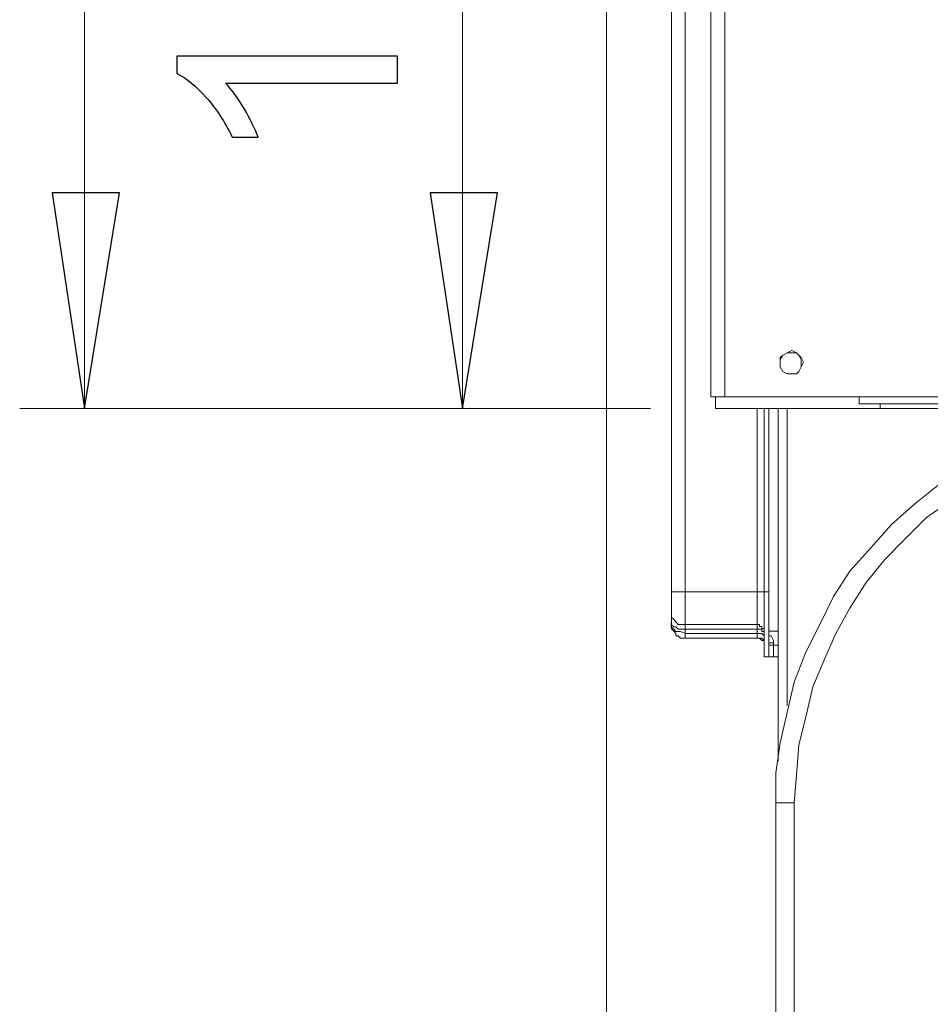
# Model space of a CAD drawing. Units: centimetres. Extents: x -9.1 to 7.7, y -11.6 to 13.5.
# Drawn here: x -7.1 to -6.5, y -9.8 to -9.2 of the extents above; entities that cross this region are included whole.
import ezdxf

# ---------------------------------------------------------------- set-up
doc = ezdxf.new("R2010")
doc.units = ezdxf.units.CM
doc.header["$MEASUREMENT"] = 0
doc.layers.add('Warstwa 1', color=7, linetype='Continuous')

msp = doc.modelspace()

# ---------------------------------------------------------------- linework, layer by layer
at = {"layer": 'Warstwa 1', "color": 250, "lineweight": 15}
for points in [[(-6.6217, -9.44256), (-6.6217, -9.44256), (-6.6217, -6.32883), (-6.6217, -6.32883)], [(-6.64643, -6.60661), (-6.64643, -6.60661), (-6.64643, -9.56476), (-6.64643, -9.56476)], [(-6.61881, -9.44982), (-6.61881, -9.44982), (-6.61881, -9.44256), (-6.61881, -9.44256)], [(-6.61444, -9.44256), (-6.61444, -9.44256), (-6.61736, -9.44256), (-6.61736, -9.44256)], [(-6.61299, -9.44256), (-6.61299, -9.44256), (-5.65022, -9.44256), (-5.65022, -9.44256)], [(-6.52864, -9.44689), (-6.52864, -9.44689), (-6.52864, -9.44256), (-6.52864, -9.44256)], [(-4.46059, -9.44689), (-4.46059, -9.44689), (-6.52864, -9.44689), (-6.52864, -9.44689)], [(-6.51555, -9.44982), (-6.51555, -9.44982), (-6.51555, -9.44689), (-6.51555, -9.44689)], [(-6.61881, -9.44982), (-6.61881, -9.44982), (-6.51555, -9.44982), (-6.51555, -9.44982)], [(-6.58826, -9.56476), (-6.58826, -9.56476), (-6.58826, -9.44982), (-6.58826, -9.44982)], [(-6.58537, -9.56476), (-6.58537, -9.56476), (-6.58537, -9.44982), (-6.58537, -9.44982)], [(-6.57955, -9.44982), (-6.57955, -9.44982), (-6.57955, -9.67091), (-6.57955, -9.67091)], [(-4.46059, -9.44982), (-4.46059, -9.44982), (-6.51555, -9.44982), (-6.51555, -9.44982)], [(-6.64643, -9.5836), (-6.64643, -9.5836), (-6.64643, -9.58508), (-6.64643, -9.58508)], [(-6.63772, -9.58508), (-6.63772, -9.58508), (-6.59263, -9.58508), (-6.59263, -9.58508)], [(-6.58537, -9.58942), (-6.58537, -9.58942), (-6.57955, -9.58942), (-6.57955, -9.58942)], [(-6.63772, -9.59379), (-6.63772, -9.59379), (-6.59263, -9.59379), (-6.59263, -9.59379)], [(-6.58826, -9.60543), (-6.58826, -9.60543), (-6.58537, -9.60543), (-6.58537, -9.60543)], [(-6.57955, -9.60543), (-6.57955, -9.60543), (-6.58244, -9.60543), (-6.58244, -9.60543)], [(-6.58099, -10.19157), (-6.58099, -10.19157), (-6.58099, -9.69708), (-6.58099, -9.69708)]]:
    msp.add_open_spline(points, degree=3, dxfattribs=at)
at = {"layer": 'Warstwa 1', "color": 250, "lineweight": 9}
for points in [[(-6.61298, -9.44254), (-6.61298, -9.44254), (-6.61298, -6.32885), (-6.61298, -6.32885)], [(-6.68719, -6.51935), (-6.68719, -6.51935), (-6.68719, -11.09614), (-6.68719, -11.09614)], [(-6.68719, -6.51935), (-6.68719, -6.51935), (-6.68719, -11.59642), (-6.68719, -11.59642)], [(-6.63771, -9.56471), (-6.63771, -9.56471), (-6.63771, -6.6066), (-6.63771, -6.6066)], [(-7.01437, -8.60195), (-7.01437, -8.60195), (-7.01437, -9.44985), (-7.01437, -9.44985)], [(-6.77734, -8.8521), (-6.77734, -8.8521), (-6.77734, -9.44985), (-6.77734, -9.44985)], [(-6.65951, -9.44985), (-6.65951, -9.44985), (-7.05512, -9.44985), (-7.05512, -9.44985)], [(-6.65951, -9.44985), (-6.65951, -9.44985), (-6.81805, -9.44985), (-6.81805, -9.44985)], [(-6.59263, -9.44984), (-6.59263, -9.44984), (-6.59263, -9.56471), (-6.59263, -9.56471)], [(-6.57372, -9.44984), (-6.57372, -9.44984), (-6.57372, -9.63597), (-6.57372, -9.63597)], [(-6.59263, -9.56471), (-6.59263, -9.56471), (-6.63771, -9.56471), (-6.63771, -9.56471)], [(-6.58536, -9.56471), (-6.58536, -9.56471), (-6.58829, -9.56471), (-6.58829, -9.56471)], [(-6.63771, -9.58803), (-6.63771, -9.58803), (-6.59263, -9.58803), (-6.59263, -9.58803)], [(-6.63771, -9.59092), (-6.63771, -9.59092), (-6.63771, -9.58803), (-6.63771, -9.58803)], [(-6.59263, -9.59092), (-6.59263, -9.59092), (-6.63771, -9.59092), (-6.63771, -9.59092)], [(-6.59263, -9.58803), (-6.59263, -9.58803), (-6.59263, -9.59092), (-6.59263, -9.59092)], [(-6.58247, -9.59819), (-6.58247, -9.59819), (-6.58247, -9.60545), (-6.58247, -9.60545)], [(-6.57954, -9.59819), (-6.57954, -9.59819), (-6.58247, -9.59819), (-6.58247, -9.59819)], [(-6.56938, -10.19152), (-6.56938, -10.19152), (-6.56938, -9.69707), (-6.56938, -9.69707)]]:
    msp.add_open_spline(points, degree=3, dxfattribs=at)
at = {"layer": 'Warstwa 1', "color": 250}
for points, knots in [([(-6.81823, -9.22892), (-6.81823, -9.22892), (-6.81823, -9.24583), (-6.81823, -9.24583), (-6.81823, -9.24583), (-6.81823, -9.24583), (-6.92596, -9.24583), (-6.92596, -9.24583), (-6.92596, -9.24583), (-6.92208, -9.2499), (-6.9182, -9.25522), (-6.91432, -9.26183), (-6.91432, -9.26183), (-6.91044, -9.26846), (-6.90753, -9.27439), (-6.9056, -9.27966), (-6.9056, -9.27966), (-6.9056, -9.27966), (-6.92192, -9.27966), (-6.92192, -9.27966), (-6.92192, -9.27966), (-6.92638, -9.27019), (-6.93177, -9.26192), (-6.93808, -9.25484), (-6.93808, -9.25484), (-6.94443, -9.24778), (-6.95056, -9.24274), (-6.95652, -9.23979), (-6.95652, -9.23979), (-6.95652, -9.23979), (-6.95652, -9.22892), (-6.95652, -9.22892), (-6.95652, -9.22892), (-6.95652, -9.22892), (-6.81823, -9.22892), (-6.81823, -9.22892)], [0, 0, 0, 0, 0.1, 0.1, 0.1, 0.1, 0.2, 0.2, 0.2, 0.2, 0.3, 0.3, 0.3, 0.3, 0.4, 0.4, 0.4, 0.4, 0.5, 0.5, 0.5, 0.5, 0.6, 0.6, 0.6, 0.6, 0.7, 0.7, 0.7, 0.7, 0.8, 0.8, 0.8, 0.8, 1, 1, 1, 1]), ([(-7.0144, -9.44985), (-7.0144, -9.44985), (-7.03475, -9.3146), (-7.03475, -9.3146), (-7.03475, -9.3146), (-7.03475, -9.3146), (-6.99256, -9.3146), (-6.99256, -9.3146), (-6.99256, -9.3146), (-6.99256, -9.3146), (-7.0144, -9.44985), (-7.0144, -9.44985)], [0, 0, 0, 0, 0.25, 0.25, 0.25, 0.25, 0.5, 0.5, 0.5, 0.5, 1, 1, 1, 1]), ([(-6.77733, -9.44985), (-6.77733, -9.44985), (-6.79769, -9.3146), (-6.79769, -9.3146), (-6.79769, -9.3146), (-6.79769, -9.3146), (-6.75553, -9.3146), (-6.75553, -9.3146), (-6.75553, -9.3146), (-6.75553, -9.3146), (-6.77733, -9.44985), (-6.77733, -9.44985)], [0, 0, 0, 0, 0.25, 0.25, 0.25, 0.25, 0.5, 0.5, 0.5, 0.5, 1, 1, 1, 1])]:
    msp.add_open_spline(points, degree=3, knots=knots, dxfattribs=at)
at = {"layer": 'Warstwa 1', "color": 250, "lineweight": 9}
for points, knots in [([(-7.0144, -9.44985), (-7.0144, -9.44985), (-7.03475, -9.3146), (-7.03475, -9.3146), (-7.03475, -9.3146), (-7.03475, -9.3146), (-6.99256, -9.3146), (-6.99256, -9.3146), (-6.99256, -9.3146), (-6.99256, -9.3146), (-7.0144, -9.44985), (-7.0144, -9.44985)], [0, 0, 0, 0, 0.25, 0.25, 0.25, 0.25, 0.5, 0.5, 0.5, 0.5, 1, 1, 1, 1]), ([(-6.77733, -9.44985), (-6.77733, -9.44985), (-6.79769, -9.3146), (-6.79769, -9.3146), (-6.79769, -9.3146), (-6.79769, -9.3146), (-6.75553, -9.3146), (-6.75553, -9.3146), (-6.75553, -9.3146), (-6.75553, -9.3146), (-6.77733, -9.44985), (-6.77733, -9.44985)], [0, 0, 0, 0, 0.25, 0.25, 0.25, 0.25, 0.5, 0.5, 0.5, 0.5, 1, 1, 1, 1]), ([(-6.56938, -9.69707), (-6.56938, -9.69707), (-6.5679, -9.67961), (-6.5679, -9.67961), (-6.5679, -9.67961), (-6.5679, -9.67961), (-6.56645, -9.6607), (-6.56645, -9.6607), (-6.56645, -9.6607), (-6.56645, -9.6607), (-6.56211, -9.64324), (-6.56211, -9.64324), (-6.56211, -9.64324), (-6.56211, -9.64324), (-6.55774, -9.62433), (-6.55774, -9.62433), (-6.55774, -9.62433), (-6.55774, -9.62433), (-6.55047, -9.60694), (-6.55047, -9.60694), (-6.55047, -9.60694), (-6.55047, -9.60694), (-6.5432, -9.59092), (-6.5432, -9.59092), (-6.5432, -9.59092), (-6.5432, -9.59092), (-6.53445, -9.5749), (-6.53445, -9.5749), (-6.53445, -9.5749), (-6.53445, -9.5749), (-6.52429, -9.55889), (-6.52429, -9.55889), (-6.52429, -9.55889), (-6.52429, -9.55889), (-6.51265, -9.54435), (-6.51265, -9.54435), (-6.51265, -9.54435), (-6.51265, -9.54435), (-6.49956, -9.53126), (-6.49956, -9.53126), (-6.49956, -9.53126), (-6.49956, -9.53126), (-6.48648, -9.51818), (-6.48648, -9.51818), (-6.48648, -9.51818), (-6.48648, -9.51818), (-6.47194, -9.50798), (-6.47194, -9.50798), (-6.47194, -9.50798), (-6.47194, -9.50798), (-6.45593, -9.49782), (-6.45593, -9.49782), (-6.45593, -9.49782), (-6.45593, -9.49782), (-6.43995, -9.48763), (-6.43995, -9.48763), (-6.43995, -9.48763), (-6.43995, -9.48763), (-6.42393, -9.48039), (-6.42393, -9.48039), (-6.42393, -9.48039), (-6.42393, -9.48039), (-6.40647, -9.47457), (-6.40647, -9.47457), (-6.40647, -9.47457), (-6.40647, -9.47457), (-6.38904, -9.46875), (-6.38904, -9.46875), (-6.38904, -9.46875), (-6.38904, -9.46875), (-6.37013, -9.46586), (-6.37013, -9.46586), (-6.37013, -9.46586), (-6.37013, -9.46586), (-6.35267, -9.46293), (-6.35267, -9.46293), (-6.35267, -9.46293), (-6.35267, -9.46293), (-6.33376, -9.46293), (-6.33376, -9.46293)], [0, 0, 0, 0, 0.047619, 0.047619, 0.047619, 0.047619, 0.095238, 0.095238, 0.095238, 0.095238, 0.142857, 0.142857, 0.142857, 0.142857, 0.190476, 0.190476, 0.190476, 0.190476, 0.238095, 0.238095, 0.238095, 0.238095, 0.285714, 0.285714, 0.285714, 0.285714, 0.333333, 0.333333, 0.333333, 0.333333, 0.380952, 0.380952, 0.380952, 0.380952, 0.428571, 0.428571, 0.428571, 0.428571, 0.47619, 0.47619, 0.47619, 0.47619, 0.52381, 0.52381, 0.52381, 0.52381, 0.571429, 0.571429, 0.571429, 0.571429, 0.619048, 0.619048, 0.619048, 0.619048, 0.666667, 0.666667, 0.666667, 0.666667, 0.714286, 0.714286, 0.714286, 0.714286, 0.761905, 0.761905, 0.761905, 0.761905, 0.809524, 0.809524, 0.809524, 0.809524, 0.857143, 0.857143, 0.857143, 0.857143, 0.904762, 0.904762, 0.904762, 0.904762, 1, 1, 1, 1]), ([(-6.63771, -9.56471), (-6.63771, -9.56471), (-6.64064, -9.56471), (-6.64064, -9.56471), (-6.64064, -9.56471), (-6.64064, -9.56471), (-6.64209, -9.56471), (-6.64209, -9.56471), (-6.64209, -9.56471), (-6.64209, -9.56471), (-6.64353, -9.56471), (-6.64353, -9.56471), (-6.64353, -9.56471), (-6.64353, -9.56471), (-6.64498, -9.56471), (-6.64498, -9.56471), (-6.64498, -9.56471), (-6.64498, -9.56471), (-6.64646, -9.56471), (-6.64646, -9.56471)], [0, 0, 0, 0, 0.166667, 0.166667, 0.166667, 0.166667, 0.333333, 0.333333, 0.333333, 0.333333, 0.5, 0.5, 0.5, 0.5, 0.666667, 0.666667, 0.666667, 0.666667, 1, 1, 1, 1]), ([(-6.63771, -9.5851), (-6.63771, -9.5851), (-6.63771, -9.5851), (-6.63771, -9.5851), (-6.63771, -9.5851), (-6.63771, -9.5851), (-6.63771, -9.58365), (-6.63771, -9.58365), (-6.63771, -9.58365), (-6.63771, -9.58365), (-6.63771, -9.58217), (-6.63771, -9.58217), (-6.63771, -9.58217), (-6.63771, -9.58217), (-6.63771, -9.57924), (-6.63771, -9.57924), (-6.63771, -9.57924), (-6.63771, -9.57924), (-6.63771, -9.57635), (-6.63771, -9.57635), (-6.63771, -9.57635), (-6.63771, -9.57635), (-6.63771, -9.57198), (-6.63771, -9.57198), (-6.63771, -9.57198), (-6.63771, -9.57198), (-6.63771, -9.56908), (-6.63771, -9.56908), (-6.63771, -9.56908), (-6.63771, -9.56908), (-6.63771, -9.56471), (-6.63771, -9.56471)], [0, 0, 0, 0, 0.111111, 0.111111, 0.111111, 0.111111, 0.222222, 0.222222, 0.222222, 0.222222, 0.333333, 0.333333, 0.333333, 0.333333, 0.444444, 0.444444, 0.444444, 0.444444, 0.555556, 0.555556, 0.555556, 0.555556, 0.666667, 0.666667, 0.666667, 0.666667, 0.777778, 0.777778, 0.777778, 0.777778, 1, 1, 1, 1]), ([(-6.58829, -9.56471), (-6.58829, -9.56471), (-6.58829, -9.56471), (-6.58829, -9.56471), (-6.58829, -9.56471), (-6.58829, -9.56471), (-6.58973, -9.56471), (-6.58973, -9.56471), (-6.58973, -9.56471), (-6.58973, -9.56471), (-6.59118, -9.56471), (-6.59118, -9.56471), (-6.59118, -9.56471), (-6.59118, -9.56471), (-6.59263, -9.56471), (-6.59263, -9.56471)], [0, 0, 0, 0, 0.2, 0.2, 0.2, 0.2, 0.4, 0.4, 0.4, 0.4, 0.6, 0.6, 0.6, 0.6, 1, 1, 1, 1]), ([(-6.59263, -9.56471), (-6.59263, -9.56471), (-6.59263, -9.56908), (-6.59263, -9.56908), (-6.59263, -9.56908), (-6.59263, -9.56908), (-6.59263, -9.57198), (-6.59263, -9.57198), (-6.59263, -9.57198), (-6.59263, -9.57198), (-6.59263, -9.57635), (-6.59263, -9.57635), (-6.59263, -9.57635), (-6.59263, -9.57635), (-6.59263, -9.57924), (-6.59263, -9.57924), (-6.59263, -9.57924), (-6.59263, -9.57924), (-6.59263, -9.58217), (-6.59263, -9.58217), (-6.59263, -9.58217), (-6.59263, -9.58217), (-6.59263, -9.58365), (-6.59263, -9.58365), (-6.59263, -9.58365), (-6.59263, -9.58365), (-6.59263, -9.5851), (-6.59263, -9.5851)], [0, 0, 0, 0, 0.125, 0.125, 0.125, 0.125, 0.25, 0.25, 0.25, 0.25, 0.375, 0.375, 0.375, 0.375, 0.5, 0.5, 0.5, 0.5, 0.625, 0.625, 0.625, 0.625, 0.75, 0.75, 0.75, 0.75, 1, 1, 1, 1]), ([(-6.63771, -9.58803), (-6.63771, -9.58803), (-6.64064, -9.58803), (-6.64064, -9.58803), (-6.64064, -9.58803), (-6.64064, -9.58803), (-6.64209, -9.58803), (-6.64209, -9.58803), (-6.64209, -9.58803), (-6.64209, -9.58803), (-6.64353, -9.58658), (-6.64353, -9.58658), (-6.64353, -9.58658), (-6.64353, -9.58658), (-6.64498, -9.58658), (-6.64498, -9.58658), (-6.64498, -9.58658), (-6.64498, -9.58658), (-6.64646, -9.5851), (-6.64646, -9.5851), (-6.64646, -9.5851), (-6.64646, -9.5851), (-6.64646, -9.58365), (-6.64646, -9.58365)], [0, 0, 0, 0, 0.142857, 0.142857, 0.142857, 0.142857, 0.285714, 0.285714, 0.285714, 0.285714, 0.428571, 0.428571, 0.428571, 0.428571, 0.571429, 0.571429, 0.571429, 0.571429, 0.714286, 0.714286, 0.714286, 0.714286, 1, 1, 1, 1]), ([(-6.63771, -9.59092), (-6.63771, -9.59092), (-6.64064, -9.58947), (-6.64064, -9.58947), (-6.64064, -9.58947), (-6.64064, -9.58947), (-6.64209, -9.58947), (-6.64209, -9.58947), (-6.64209, -9.58947), (-6.64209, -9.58947), (-6.64353, -9.58947), (-6.64353, -9.58947), (-6.64353, -9.58947), (-6.64353, -9.58947), (-6.64498, -9.58803), (-6.64498, -9.58803), (-6.64498, -9.58803), (-6.64498, -9.58803), (-6.64646, -9.58658), (-6.64646, -9.58658), (-6.64646, -9.58658), (-6.64646, -9.58658), (-6.64646, -9.5851), (-6.64646, -9.5851)], [0, 0, 0, 0, 0.142857, 0.142857, 0.142857, 0.142857, 0.285714, 0.285714, 0.285714, 0.285714, 0.428571, 0.428571, 0.428571, 0.428571, 0.571429, 0.571429, 0.571429, 0.571429, 0.714286, 0.714286, 0.714286, 0.714286, 1, 1, 1, 1]), ([(-6.63771, -9.58803), (-6.63771, -9.58803), (-6.63771, -9.58658), (-6.63771, -9.58658), (-6.63771, -9.58658), (-6.63771, -9.58658), (-6.63771, -9.5851), (-6.63771, -9.5851)], [0, 0, 0, 0, 0.333333, 0.333333, 0.333333, 0.333333, 1, 1, 1, 1]), ([(-6.59263, -9.58803), (-6.59263, -9.58803), (-6.59263, -9.58658), (-6.59263, -9.58658), (-6.59263, -9.58658), (-6.59263, -9.58658), (-6.59263, -9.5851), (-6.59263, -9.5851)], [0, 0, 0, 0, 0.333333, 0.333333, 0.333333, 0.333333, 1, 1, 1, 1]), ([(-6.63771, -9.59385), (-6.63771, -9.59385), (-6.63771, -9.59385), (-6.63771, -9.59385), (-6.63771, -9.59385), (-6.63771, -9.59385), (-6.63771, -9.59237), (-6.63771, -9.59237), (-6.63771, -9.59237), (-6.63771, -9.59237), (-6.63771, -9.59092), (-6.63771, -9.59092)], [0, 0, 0, 0, 0.25, 0.25, 0.25, 0.25, 0.5, 0.5, 0.5, 0.5, 1, 1, 1, 1]), ([(-6.58829, -9.58947), (-6.58829, -9.58947), (-6.58829, -9.58947), (-6.58829, -9.58947), (-6.58829, -9.58947), (-6.58829, -9.58947), (-6.58973, -9.58947), (-6.58973, -9.58947), (-6.58973, -9.58947), (-6.58973, -9.58947), (-6.58973, -9.58803), (-6.58973, -9.58803), (-6.58973, -9.58803), (-6.58973, -9.58803), (-6.59118, -9.58803), (-6.59118, -9.58803), (-6.59118, -9.58803), (-6.59118, -9.58803), (-6.59263, -9.58803), (-6.59263, -9.58803)], [0, 0, 0, 0, 0.166667, 0.166667, 0.166667, 0.166667, 0.333333, 0.333333, 0.333333, 0.333333, 0.5, 0.5, 0.5, 0.5, 0.666667, 0.666667, 0.666667, 0.666667, 1, 1, 1, 1]), ([(-6.58829, -9.59237), (-6.58829, -9.59237), (-6.58829, -9.59237), (-6.58829, -9.59237), (-6.58829, -9.59237), (-6.58829, -9.59237), (-6.58973, -9.59092), (-6.58973, -9.59092), (-6.58973, -9.59092), (-6.58973, -9.59092), (-6.59118, -9.59092), (-6.59118, -9.59092), (-6.59118, -9.59092), (-6.59118, -9.59092), (-6.59263, -9.59092), (-6.59263, -9.59092)], [0, 0, 0, 0, 0.2, 0.2, 0.2, 0.2, 0.4, 0.4, 0.4, 0.4, 0.6, 0.6, 0.6, 0.6, 1, 1, 1, 1]), ([(-6.59263, -9.59092), (-6.59263, -9.59092), (-6.59263, -9.59092), (-6.59263, -9.59092), (-6.59263, -9.59092), (-6.59263, -9.59092), (-6.59263, -9.59237), (-6.59263, -9.59237), (-6.59263, -9.59237), (-6.59263, -9.59237), (-6.59263, -9.59385), (-6.59263, -9.59385)], [0, 0, 0, 0, 0.25, 0.25, 0.25, 0.25, 0.5, 0.5, 0.5, 0.5, 1, 1, 1, 1]), ([(-6.58829, -9.59674), (-6.58829, -9.59674), (-6.58829, -9.59529), (-6.58829, -9.59529), (-6.58829, -9.59529), (-6.58829, -9.59529), (-6.58973, -9.59385), (-6.58973, -9.59385), (-6.58973, -9.59385), (-6.58973, -9.59385), (-6.59118, -9.59385), (-6.59118, -9.59385)], [0, 0, 0, 0, 0.25, 0.25, 0.25, 0.25, 0.5, 0.5, 0.5, 0.5, 1, 1, 1, 1]), ([(-6.58536, -9.59237), (-6.58536, -9.59237), (-6.58391, -9.59237), (-6.58391, -9.59237), (-6.58391, -9.59237), (-6.58391, -9.59237), (-6.58247, -9.59529), (-6.58247, -9.59529), (-6.58247, -9.59529), (-6.58247, -9.59529), (-6.58247, -9.59674), (-6.58247, -9.59674)], [0, 0, 0, 0, 0.25, 0.25, 0.25, 0.25, 0.5, 0.5, 0.5, 0.5, 1, 1, 1, 1]), ([(-6.58536, -9.59674), (-6.58536, -9.59674), (-6.58536, -9.59674), (-6.58536, -9.59674), (-6.58536, -9.59674), (-6.58536, -9.59674), (-6.58391, -9.59674), (-6.58391, -9.59674), (-6.58391, -9.59674), (-6.58391, -9.59674), (-6.58247, -9.59674), (-6.58247, -9.59674)], [0, 0, 0, 0, 0.25, 0.25, 0.25, 0.25, 0.5, 0.5, 0.5, 0.5, 1, 1, 1, 1]), ([(-6.58247, -9.59674), (-6.58247, -9.59674), (-6.58247, -9.59674), (-6.58247, -9.59674), (-6.58247, -9.59674), (-6.58247, -9.59674), (-6.58247, -9.59819), (-6.58247, -9.59819)], [0, 0, 0, 0, 0.333333, 0.333333, 0.333333, 0.333333, 1, 1, 1, 1]), ([(-6.58536, -9.59819), (-6.58536, -9.59819), (-6.58536, -9.59819), (-6.58536, -9.59819), (-6.58536, -9.59819), (-6.58536, -9.59819), (-6.58391, -9.59819), (-6.58391, -9.59819), (-6.58391, -9.59819), (-6.58391, -9.59819), (-6.58247, -9.59819), (-6.58247, -9.59819)], [0, 0, 0, 0, 0.25, 0.25, 0.25, 0.25, 0.5, 0.5, 0.5, 0.5, 1, 1, 1, 1]), ([(-6.56938, -9.69707), (-6.56938, -9.69707), (-6.57083, -9.69707), (-6.57083, -9.69707), (-6.57083, -9.69707), (-6.57083, -9.69707), (-6.57372, -9.69707), (-6.57372, -9.69707), (-6.57372, -9.69707), (-6.57372, -9.69707), (-6.5752, -9.69707), (-6.5752, -9.69707), (-6.5752, -9.69707), (-6.5752, -9.69707), (-6.57809, -9.69707), (-6.57809, -9.69707), (-6.57809, -9.69707), (-6.57809, -9.69707), (-6.57954, -9.69707), (-6.57954, -9.69707), (-6.57954, -9.69707), (-6.57954, -9.69707), (-6.58099, -9.69707), (-6.58099, -9.69707)], [0, 0, 0, 0, 0.142857, 0.142857, 0.142857, 0.142857, 0.285714, 0.285714, 0.285714, 0.285714, 0.428571, 0.428571, 0.428571, 0.428571, 0.571429, 0.571429, 0.571429, 0.571429, 0.714286, 0.714286, 0.714286, 0.714286, 1, 1, 1, 1])]:
    msp.add_open_spline(points, degree=3, knots=knots, dxfattribs=at)
at = {"layer": 'Warstwa 1', "color": 250, "lineweight": 15}
for points, knots in [([(-6.56353, -9.42075), (-6.56353, -9.42075), (-6.56501, -9.41786), (-6.56501, -9.41786), (-6.56501, -9.41786), (-6.56501, -9.41786), (-6.56646, -9.41641), (-6.56646, -9.41641), (-6.56646, -9.41641), (-6.56646, -9.41641), (-6.5679, -9.41493), (-6.5679, -9.41493), (-6.5679, -9.41493), (-6.5679, -9.41493), (-6.57083, -9.41349), (-6.57083, -9.41349), (-6.57083, -9.41349), (-6.57083, -9.41349), (-6.57373, -9.41493), (-6.57373, -9.41493), (-6.57373, -9.41493), (-6.57373, -9.41493), (-6.57662, -9.41641), (-6.57662, -9.41641), (-6.57662, -9.41641), (-6.57662, -9.41641), (-6.5781, -9.41786), (-6.5781, -9.41786), (-6.5781, -9.41786), (-6.5781, -9.41786), (-6.5781, -9.42075), (-6.5781, -9.42075), (-6.5781, -9.42075), (-6.5781, -9.42075), (-6.5781, -9.42368), (-6.5781, -9.42368), (-6.5781, -9.42368), (-6.5781, -9.42368), (-6.57662, -9.42657), (-6.57662, -9.42657), (-6.57662, -9.42657), (-6.57662, -9.42657), (-6.57373, -9.42802), (-6.57373, -9.42802), (-6.57373, -9.42802), (-6.57373, -9.42802), (-6.57083, -9.42802), (-6.57083, -9.42802), (-6.57083, -9.42802), (-6.57083, -9.42802), (-6.5679, -9.42802), (-6.5679, -9.42802), (-6.5679, -9.42802), (-6.5679, -9.42802), (-6.56646, -9.42657), (-6.56646, -9.42657), (-6.56646, -9.42657), (-6.56646, -9.42657), (-6.56501, -9.42368), (-6.56501, -9.42368), (-6.56501, -9.42368), (-6.56501, -9.42368), (-6.56353, -9.42075), (-6.56353, -9.42075)], [0, 0, 0, 0, 0.058824, 0.058824, 0.058824, 0.058824, 0.117647, 0.117647, 0.117647, 0.117647, 0.176471, 0.176471, 0.176471, 0.176471, 0.235294, 0.235294, 0.235294, 0.235294, 0.294118, 0.294118, 0.294118, 0.294118, 0.352941, 0.352941, 0.352941, 0.352941, 0.411765, 0.411765, 0.411765, 0.411765, 0.470588, 0.470588, 0.470588, 0.470588, 0.529412, 0.529412, 0.529412, 0.529412, 0.588235, 0.588235, 0.588235, 0.588235, 0.647059, 0.647059, 0.647059, 0.647059, 0.705882, 0.705882, 0.705882, 0.705882, 0.764706, 0.764706, 0.764706, 0.764706, 0.823529, 0.823529, 0.823529, 0.823529, 0.882353, 0.882353, 0.882353, 0.882353, 1, 1, 1, 1]), ([(-6.57083, -9.42802), (-6.57083, -9.42802), (-6.5679, -9.42802), (-6.5679, -9.42802), (-6.5679, -9.42802), (-6.5679, -9.42802), (-6.56646, -9.42657), (-6.56646, -9.42657), (-6.56646, -9.42657), (-6.56646, -9.42657), (-6.56501, -9.42368), (-6.56501, -9.42368), (-6.56501, -9.42368), (-6.56501, -9.42368), (-6.56501, -9.42075), (-6.56501, -9.42075), (-6.56501, -9.42075), (-6.56501, -9.42075), (-6.56501, -9.41931), (-6.56501, -9.41931), (-6.56501, -9.41931), (-6.56501, -9.41931), (-6.56646, -9.41641), (-6.56646, -9.41641), (-6.56646, -9.41641), (-6.56646, -9.41641), (-6.5679, -9.41493), (-6.5679, -9.41493), (-6.5679, -9.41493), (-6.5679, -9.41493), (-6.57083, -9.41493), (-6.57083, -9.41493), (-6.57083, -9.41493), (-6.57083, -9.41493), (-6.57373, -9.41493), (-6.57373, -9.41493), (-6.57373, -9.41493), (-6.57373, -9.41493), (-6.57662, -9.41641), (-6.57662, -9.41641), (-6.57662, -9.41641), (-6.57662, -9.41641), (-6.5781, -9.41931), (-6.5781, -9.41931), (-6.5781, -9.41931), (-6.5781, -9.41931), (-6.5781, -9.42075), (-6.5781, -9.42075), (-6.5781, -9.42075), (-6.5781, -9.42075), (-6.5781, -9.42368), (-6.5781, -9.42368), (-6.5781, -9.42368), (-6.5781, -9.42368), (-6.57662, -9.42657), (-6.57662, -9.42657), (-6.57662, -9.42657), (-6.57662, -9.42657), (-6.57373, -9.42802), (-6.57373, -9.42802), (-6.57373, -9.42802), (-6.57373, -9.42802), (-6.57083, -9.42802), (-6.57083, -9.42802)], [0, 0, 0, 0, 0.058824, 0.058824, 0.058824, 0.058824, 0.117647, 0.117647, 0.117647, 0.117647, 0.176471, 0.176471, 0.176471, 0.176471, 0.235294, 0.235294, 0.235294, 0.235294, 0.294118, 0.294118, 0.294118, 0.294118, 0.352941, 0.352941, 0.352941, 0.352941, 0.411765, 0.411765, 0.411765, 0.411765, 0.470588, 0.470588, 0.470588, 0.470588, 0.529412, 0.529412, 0.529412, 0.529412, 0.588235, 0.588235, 0.588235, 0.588235, 0.647059, 0.647059, 0.647059, 0.647059, 0.705882, 0.705882, 0.705882, 0.705882, 0.764706, 0.764706, 0.764706, 0.764706, 0.823529, 0.823529, 0.823529, 0.823529, 0.882353, 0.882353, 0.882353, 0.882353, 1, 1, 1, 1]), ([(-6.61299, -9.44256), (-6.61299, -9.44256), (-6.61592, -9.44256), (-6.61592, -9.44256), (-6.61592, -9.44256), (-6.61592, -9.44256), (-6.61736, -9.44256), (-6.61736, -9.44256), (-6.61736, -9.44256), (-6.61736, -9.44256), (-6.61881, -9.44256), (-6.61881, -9.44256), (-6.61881, -9.44256), (-6.61881, -9.44256), (-6.62026, -9.44256), (-6.62026, -9.44256), (-6.62026, -9.44256), (-6.62026, -9.44256), (-6.6217, -9.44256), (-6.6217, -9.44256)], [0, 0, 0, 0, 0.166667, 0.166667, 0.166667, 0.166667, 0.333333, 0.333333, 0.333333, 0.333333, 0.5, 0.5, 0.5, 0.5, 0.666667, 0.666667, 0.666667, 0.666667, 1, 1, 1, 1]), ([(-6.58099, -9.69708), (-6.58099, -9.69708), (-6.58099, -9.67818), (-6.58099, -9.67818), (-6.58099, -9.67818), (-6.58099, -9.67818), (-6.5781, -9.65927), (-6.5781, -9.65927), (-6.5781, -9.65927), (-6.5781, -9.65927), (-6.57373, -9.64036), (-6.57373, -9.64036), (-6.57373, -9.64036), (-6.57373, -9.64036), (-6.56935, -9.62141), (-6.56935, -9.62141), (-6.56935, -9.62141), (-6.56935, -9.62141), (-6.56208, -9.6025), (-6.56208, -9.6025), (-6.56208, -9.6025), (-6.56208, -9.6025), (-6.55337, -9.58508), (-6.55337, -9.58508), (-6.55337, -9.58508), (-6.55337, -9.58508), (-6.54466, -9.56765), (-6.54466, -9.56765), (-6.54466, -9.56765), (-6.54466, -9.56765), (-6.53446, -9.55167), (-6.53446, -9.55167), (-6.53446, -9.55167), (-6.53446, -9.55167), (-6.52137, -9.5371), (-6.52137, -9.5371), (-6.52137, -9.5371), (-6.52137, -9.5371), (-6.50829, -9.52257), (-6.50829, -9.52257), (-6.50829, -9.52257), (-6.50829, -9.52257), (-6.49375, -9.50948), (-6.49375, -9.50948), (-6.49375, -9.50948), (-6.49375, -9.50948), (-6.47918, -9.49784), (-6.47918, -9.49784), (-6.47918, -9.49784), (-6.47918, -9.49784), (-6.4632, -9.48616), (-6.4632, -9.48616), (-6.4632, -9.48616), (-6.4632, -9.48616), (-6.44574, -9.47745), (-6.44574, -9.47745), (-6.44574, -9.47745), (-6.44574, -9.47745), (-6.42831, -9.46873), (-6.42831, -9.46873), (-6.42831, -9.46873), (-6.42831, -9.46873), (-6.41085, -9.46291), (-6.41085, -9.46291), (-6.41085, -9.46291), (-6.41085, -9.46291), (-6.39194, -9.45709), (-6.39194, -9.45709), (-6.39194, -9.45709), (-6.39194, -9.45709), (-6.37303, -9.45272), (-6.37303, -9.45272), (-6.37303, -9.45272), (-6.37303, -9.45272), (-6.35268, -9.45127), (-6.35268, -9.45127), (-6.35268, -9.45127), (-6.35268, -9.45127), (-6.33377, -9.44982), (-6.33377, -9.44982)], [0, 0, 0, 0, 0.047619, 0.047619, 0.047619, 0.047619, 0.095238, 0.095238, 0.095238, 0.095238, 0.142857, 0.142857, 0.142857, 0.142857, 0.190476, 0.190476, 0.190476, 0.190476, 0.238095, 0.238095, 0.238095, 0.238095, 0.285714, 0.285714, 0.285714, 0.285714, 0.333333, 0.333333, 0.333333, 0.333333, 0.380952, 0.380952, 0.380952, 0.380952, 0.428571, 0.428571, 0.428571, 0.428571, 0.47619, 0.47619, 0.47619, 0.47619, 0.52381, 0.52381, 0.52381, 0.52381, 0.571429, 0.571429, 0.571429, 0.571429, 0.619048, 0.619048, 0.619048, 0.619048, 0.666667, 0.666667, 0.666667, 0.666667, 0.714286, 0.714286, 0.714286, 0.714286, 0.761905, 0.761905, 0.761905, 0.761905, 0.809524, 0.809524, 0.809524, 0.809524, 0.857143, 0.857143, 0.857143, 0.857143, 0.904762, 0.904762, 0.904762, 0.904762, 1, 1, 1, 1]), ([(-6.64643, -9.56476), (-6.64643, -9.56476), (-6.64643, -9.56765), (-6.64643, -9.56765), (-6.64643, -9.56765), (-6.64643, -9.56765), (-6.64643, -9.5691), (-6.64643, -9.5691), (-6.64643, -9.5691), (-6.64643, -9.5691), (-6.64643, -9.57199), (-6.64643, -9.57199), (-6.64643, -9.57199), (-6.64643, -9.57199), (-6.64643, -9.57344), (-6.64643, -9.57344), (-6.64643, -9.57344), (-6.64643, -9.57344), (-6.64643, -9.57488), (-6.64643, -9.57488), (-6.64643, -9.57488), (-6.64643, -9.57488), (-6.64643, -9.57633), (-6.64643, -9.57633), (-6.64643, -9.57633), (-6.64643, -9.57633), (-6.64643, -9.57781), (-6.64643, -9.57781)], [0, 0, 0, 0, 0.125, 0.125, 0.125, 0.125, 0.25, 0.25, 0.25, 0.25, 0.375, 0.375, 0.375, 0.375, 0.5, 0.5, 0.5, 0.5, 0.625, 0.625, 0.625, 0.625, 0.75, 0.75, 0.75, 0.75, 1, 1, 1, 1]), ([(-6.58826, -9.56476), (-6.58826, -9.56476), (-6.58826, -9.57344), (-6.58826, -9.57344), (-6.58826, -9.57344), (-6.58826, -9.57344), (-6.58826, -9.5807), (-6.58826, -9.5807), (-6.58826, -9.5807), (-6.58826, -9.5807), (-6.58826, -9.58797), (-6.58826, -9.58797), (-6.58826, -9.58797), (-6.58826, -9.58797), (-6.58826, -9.59379), (-6.58826, -9.59379), (-6.58826, -9.59379), (-6.58826, -9.59379), (-6.58826, -9.59961), (-6.58826, -9.59961), (-6.58826, -9.59961), (-6.58826, -9.59961), (-6.58826, -9.6025), (-6.58826, -9.6025), (-6.58826, -9.6025), (-6.58826, -9.6025), (-6.58826, -9.60543), (-6.58826, -9.60543)], [0, 0, 0, 0, 0.125, 0.125, 0.125, 0.125, 0.25, 0.25, 0.25, 0.25, 0.375, 0.375, 0.375, 0.375, 0.5, 0.5, 0.5, 0.5, 0.625, 0.625, 0.625, 0.625, 0.75, 0.75, 0.75, 0.75, 1, 1, 1, 1]), ([(-6.58537, -9.60543), (-6.58537, -9.60543), (-6.58537, -9.60543), (-6.58537, -9.60543), (-6.58537, -9.60543), (-6.58537, -9.60543), (-6.58537, -9.6025), (-6.58537, -9.6025), (-6.58537, -9.6025), (-6.58537, -9.6025), (-6.58537, -9.59961), (-6.58537, -9.59961), (-6.58537, -9.59961), (-6.58537, -9.59961), (-6.58537, -9.59379), (-6.58537, -9.59379), (-6.58537, -9.59379), (-6.58537, -9.59379), (-6.58537, -9.58797), (-6.58537, -9.58797), (-6.58537, -9.58797), (-6.58537, -9.58797), (-6.58537, -9.5807), (-6.58537, -9.5807), (-6.58537, -9.5807), (-6.58537, -9.5807), (-6.58537, -9.57344), (-6.58537, -9.57344), (-6.58537, -9.57344), (-6.58537, -9.57344), (-6.58537, -9.56476), (-6.58537, -9.56476)], [0, 0, 0, 0, 0.111111, 0.111111, 0.111111, 0.111111, 0.222222, 0.222222, 0.222222, 0.222222, 0.333333, 0.333333, 0.333333, 0.333333, 0.444444, 0.444444, 0.444444, 0.444444, 0.555556, 0.555556, 0.555556, 0.555556, 0.666667, 0.666667, 0.666667, 0.666667, 0.777778, 0.777778, 0.777778, 0.777778, 1, 1, 1, 1]), ([(-6.63772, -9.58508), (-6.63772, -9.58508), (-6.64061, -9.58508), (-6.64061, -9.58508), (-6.64061, -9.58508), (-6.64061, -9.58508), (-6.64209, -9.58508), (-6.64209, -9.58508), (-6.64209, -9.58508), (-6.64209, -9.58508), (-6.64354, -9.5836), (-6.64354, -9.5836), (-6.64354, -9.5836), (-6.64354, -9.5836), (-6.64499, -9.58215), (-6.64499, -9.58215), (-6.64499, -9.58215), (-6.64499, -9.58215), (-6.64643, -9.5807), (-6.64643, -9.5807), (-6.64643, -9.5807), (-6.64643, -9.5807), (-6.64643, -9.57926), (-6.64643, -9.57926), (-6.64643, -9.57926), (-6.64643, -9.57926), (-6.64643, -9.57781), (-6.64643, -9.57781)], [0, 0, 0, 0, 0.125, 0.125, 0.125, 0.125, 0.25, 0.25, 0.25, 0.25, 0.375, 0.375, 0.375, 0.375, 0.5, 0.5, 0.5, 0.5, 0.625, 0.625, 0.625, 0.625, 0.75, 0.75, 0.75, 0.75, 1, 1, 1, 1]), ([(-6.64643, -9.57781), (-6.64643, -9.57781), (-6.64643, -9.57781), (-6.64643, -9.57781), (-6.64643, -9.57781), (-6.64643, -9.57781), (-6.64643, -9.57926), (-6.64643, -9.57926), (-6.64643, -9.57926), (-6.64643, -9.57926), (-6.64643, -9.5807), (-6.64643, -9.5807), (-6.64643, -9.5807), (-6.64643, -9.5807), (-6.64643, -9.58215), (-6.64643, -9.58215), (-6.64643, -9.58215), (-6.64643, -9.58215), (-6.64643, -9.5836), (-6.64643, -9.5836)], [0, 0, 0, 0, 0.166667, 0.166667, 0.166667, 0.166667, 0.333333, 0.333333, 0.333333, 0.333333, 0.5, 0.5, 0.5, 0.5, 0.666667, 0.666667, 0.666667, 0.666667, 1, 1, 1, 1]), ([(-6.63772, -9.59379), (-6.63772, -9.59379), (-6.64061, -9.59379), (-6.64061, -9.59379), (-6.64061, -9.59379), (-6.64061, -9.59379), (-6.64209, -9.59234), (-6.64209, -9.59234), (-6.64209, -9.59234), (-6.64209, -9.59234), (-6.64354, -9.59234), (-6.64354, -9.59234), (-6.64354, -9.59234), (-6.64354, -9.59234), (-6.64354, -9.5909), (-6.64354, -9.5909), (-6.64354, -9.5909), (-6.64354, -9.5909), (-6.64499, -9.58942), (-6.64499, -9.58942), (-6.64499, -9.58942), (-6.64499, -9.58942), (-6.64643, -9.58797), (-6.64643, -9.58797), (-6.64643, -9.58797), (-6.64643, -9.58797), (-6.64643, -9.58652), (-6.64643, -9.58652), (-6.64643, -9.58652), (-6.64643, -9.58652), (-6.64643, -9.58508), (-6.64643, -9.58508)], [0, 0, 0, 0, 0.111111, 0.111111, 0.111111, 0.111111, 0.222222, 0.222222, 0.222222, 0.222222, 0.333333, 0.333333, 0.333333, 0.333333, 0.444444, 0.444444, 0.444444, 0.444444, 0.555556, 0.555556, 0.555556, 0.555556, 0.666667, 0.666667, 0.666667, 0.666667, 0.777778, 0.777778, 0.777778, 0.777778, 1, 1, 1, 1]), ([(-6.58826, -9.58942), (-6.58826, -9.58942), (-6.58826, -9.58797), (-6.58826, -9.58797), (-6.58826, -9.58797), (-6.58826, -9.58797), (-6.58974, -9.58797), (-6.58974, -9.58797), (-6.58974, -9.58797), (-6.58974, -9.58797), (-6.58974, -9.58652), (-6.58974, -9.58652), (-6.58974, -9.58652), (-6.58974, -9.58652), (-6.59119, -9.58652), (-6.59119, -9.58652), (-6.59119, -9.58652), (-6.59119, -9.58652), (-6.59119, -9.58508), (-6.59119, -9.58508), (-6.59119, -9.58508), (-6.59119, -9.58508), (-6.59263, -9.58508), (-6.59263, -9.58508)], [0, 0, 0, 0, 0.142857, 0.142857, 0.142857, 0.142857, 0.285714, 0.285714, 0.285714, 0.285714, 0.428571, 0.428571, 0.428571, 0.428571, 0.571429, 0.571429, 0.571429, 0.571429, 0.714286, 0.714286, 0.714286, 0.714286, 1, 1, 1, 1]), ([(-6.59119, -9.59379), (-6.59119, -9.59379), (-6.59119, -9.59379), (-6.59119, -9.59379), (-6.59119, -9.59379), (-6.59119, -9.59379), (-6.59263, -9.59379), (-6.59263, -9.59379)], [0, 0, 0, 0, 0.333333, 0.333333, 0.333333, 0.333333, 1, 1, 1, 1]), ([(-6.59119, -9.59379), (-6.59119, -9.59379), (-6.59119, -9.59379), (-6.59119, -9.59379), (-6.59119, -9.59379), (-6.59119, -9.59379), (-6.58974, -9.59524), (-6.58974, -9.59524)], [0, 0, 0, 0, 0.333333, 0.333333, 0.333333, 0.333333, 1, 1, 1, 1]), ([(-6.58974, -9.59524), (-6.58974, -9.59524), (-6.58974, -9.59524), (-6.58974, -9.59524), (-6.58974, -9.59524), (-6.58974, -9.59524), (-6.58826, -9.59524), (-6.58826, -9.59524), (-6.58826, -9.59524), (-6.58826, -9.59524), (-6.58826, -9.59672), (-6.58826, -9.59672)], [0, 0, 0, 0, 0.25, 0.25, 0.25, 0.25, 0.5, 0.5, 0.5, 0.5, 1, 1, 1, 1]), ([(-6.58537, -9.60543), (-6.58537, -9.60543), (-6.58537, -9.60543), (-6.58537, -9.60543), (-6.58537, -9.60543), (-6.58537, -9.60543), (-6.58392, -9.60543), (-6.58392, -9.60543), (-6.58392, -9.60543), (-6.58392, -9.60543), (-6.58244, -9.60543), (-6.58244, -9.60543)], [0, 0, 0, 0, 0.25, 0.25, 0.25, 0.25, 0.5, 0.5, 0.5, 0.5, 1, 1, 1, 1])]:
    msp.add_open_spline(points, degree=3, knots=knots, dxfattribs=at)

doc.saveas('drawing.dxf')
